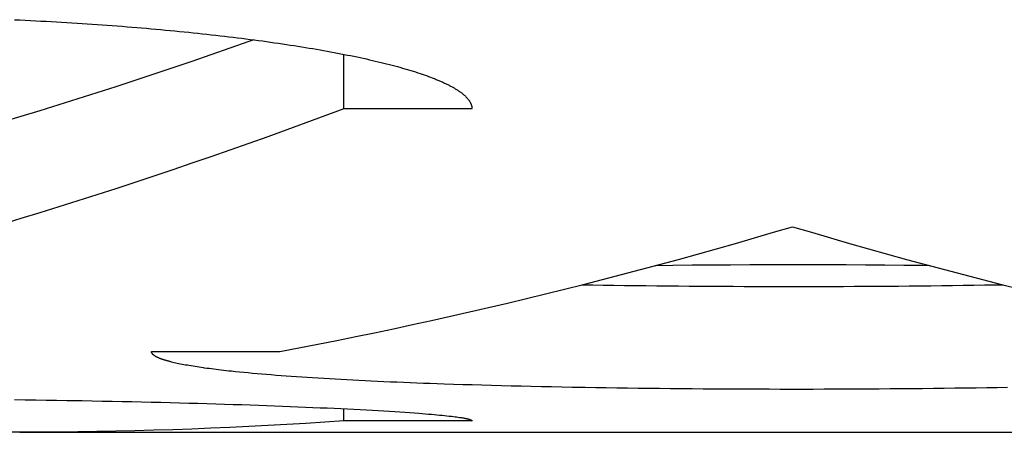
# Model space of a CAD drawing. Units: millimetres. Extents: x -1492 to 3229, y -188 to 2677.
# Drawn here: x -162 to -154, y 2126 to 2129 of the extents above; entities that cross this region are included whole.
import ezdxf

# ---------------------------------------------------------------- set-up
doc = ezdxf.new("R2010")
doc.units = ezdxf.units.MM
doc.header["$LTSCALE"] = 19.36
doc.layers.get('0').update_dxf_attribs({"linetype": 'CONTINUOUS'})

msp = doc.modelspace()

# ---------------------------------------------------------------- linework, layer by layer
at = {"color": 3, "linetype": 'Continuous'}
for p, q in [((-161.9233, 2128.7765), (-161.8821, 2128.7746)), ((-161.8821, 2128.7746), (-161.841, 2128.7726)), ((-161.841, 2128.7726), (-161.8001, 2128.7706)), ((-161.8001, 2128.7706), (-161.7592, 2128.7685)), ((-161.7592, 2128.7685), (-161.7185, 2128.7664)), ((-161.7185, 2128.7664), (-161.6778, 2128.7642)), ((-161.6778, 2128.7642), (-161.6373, 2128.7619)), ((-161.6373, 2128.7619), (-161.5969, 2128.7596)), ((-161.5969, 2128.7596), (-161.5567, 2128.7573)), ((-161.5567, 2128.7573), (-161.5166, 2128.7549)), ((-161.5166, 2128.7549), (-161.4766, 2128.7524)), ((-161.4766, 2128.7524), (-161.4368, 2128.7499)), ((-161.4368, 2128.7499), (-161.3971, 2128.7474)), ((-161.3971, 2128.7474), (-161.3576, 2128.7448)), ((-161.3576, 2128.7448), (-161.3182, 2128.7421)), ((-161.3182, 2128.7421), (-161.2789, 2128.7394)), ((-161.2789, 2128.7394), (-161.2398, 2128.7366)), ((-161.2398, 2128.7366), (-161.2009, 2128.7338)), ((-161.2009, 2128.7338), (-161.1621, 2128.731)), ((-161.1621, 2128.731), (-161.1235, 2128.7281)), ((-161.1235, 2128.7281), (-161.085, 2128.7251)), ((-161.085, 2128.7251), (-161.0468, 2128.7221)), ((-161.0468, 2128.7221), (-161.0087, 2128.719)), ((-161.0087, 2128.719), (-160.9707, 2128.7159)), ((-160.9707, 2128.7159), (-160.933, 2128.7128)), ((-160.933, 2128.7128), (-160.8954, 2128.7096)), ((-160.8954, 2128.7096), (-160.858, 2128.7063)), ((-160.858, 2128.7063), (-160.8208, 2128.7031)), ((-160.8208, 2128.7031), (-160.7837, 2128.6997)), ((-160.7837, 2128.6997), (-160.7469, 2128.6963)), ((-160.7469, 2128.6963), (-160.7102, 2128.6929)), ((-160.7102, 2128.6929), (-160.6738, 2128.6894)), ((-160.6738, 2128.6894), (-160.6375, 2128.6859)), ((-160.6375, 2128.6859), (-160.6015, 2128.6823)), ((-160.6015, 2128.6823), (-160.5656, 2128.6787)), ((-160.5656, 2128.6787), (-160.53, 2128.675)), ((-160.53, 2128.675), (-160.4946, 2128.6713)), ((-160.4946, 2128.6713), (-160.4594, 2128.6676)), ((-160.4594, 2128.6676), (-160.4243, 2128.6638)), ((-160.4243, 2128.6638), (-160.3895, 2128.66)), ((-160.3895, 2128.66), (-160.355, 2128.6561)), ((-160.355, 2128.6561), (-160.3206, 2128.6522)), ((-160.3206, 2128.6522), (-160.2865, 2128.6482)), ((-160.2865, 2128.6482), (-160.2526, 2128.6442)), ((-160.2526, 2128.6442), (-160.2189, 2128.6401)), ((-160.2189, 2128.6401), (-160.1855, 2128.6361)), ((-160.1855, 2128.6361), (-160.1523, 2128.6319)), ((-160.1523, 2128.6319), (-160.1194, 2128.6278)), ((-160.1194, 2128.6278), (-160.0866, 2128.6236)), ((-160.0866, 2128.6236), (-160.0541, 2128.6193)), ((-160.0541, 2128.6193), (-160.0219, 2128.615)), ((-160.0219, 2128.615), (-159.9899, 2128.6107)), ((-159.9899, 2128.6107), (-159.9582, 2128.6063)), ((-159.9582, 2128.6063), (-159.9267, 2128.6019)), ((-159.9267, 2128.6019), (-159.8954, 2128.5975)), ((-159.8954, 2128.5975), (-159.8645, 2128.593)), ((-159.8645, 2128.593), (-159.8337, 2128.5885)), ((-159.8337, 2128.5885), (-159.8033, 2128.584)), ((-159.8033, 2128.584), (-159.7731, 2128.5794)), ((-159.7731, 2128.5794), (-159.7432, 2128.5748)), ((-159.7432, 2128.5748), (-159.7135, 2128.5701)), ((-159.7135, 2128.5701), (-159.6841, 2128.5654)), ((-159.6841, 2128.5654), (-159.655, 2128.5607)), ((-159.655, 2128.5607), (-159.6261, 2128.556)), ((-159.6261, 2128.556), (-159.5976, 2128.5512)), ((-159.5976, 2128.5512), (-159.5693, 2128.5464)), ((-159.5693, 2128.5464), (-159.5413, 2128.5415)), ((-159.5413, 2128.5415), (-159.5135, 2128.5366)), ((-159.5135, 2128.5366), (-159.4861, 2128.5317)), ((-159.4861, 2128.5317), (-159.459, 2128.5268)), ((-159.459, 2128.5268), (-159.4321, 2128.5218)), ((-159.4321, 2128.5218), (-159.4055, 2128.5168)), ((-159.4055, 2128.5168), (-159.3793, 2128.5118)), ((-159.3793, 2128.5118), (-159.3533, 2128.5067)), ((-159.3533, 2128.5067), (-159.3276, 2128.5016)), ((-159.3276, 2128.5016), (-159.3022, 2128.4965)), ((-159.3022, 2128.4965), (-159.2771, 2128.4913)), ((-159.2771, 2128.4913), (-159.2523, 2128.4862)), ((-159.2523, 2128.4862), (-159.2278, 2128.481)), ((-159.2278, 2128.481), (-159.2036, 2128.4757)), ((-159.2036, 2128.4757), (-159.1798, 2128.4705)), ((-159.1798, 2128.4705), (-159.1562, 2128.4652)), ((-159.1562, 2128.4652), (-159.133, 2128.4599)), ((-159.133, 2128.4599), (-159.1101, 2128.4546)), ((-159.1101, 2128.4546), (-159.0874, 2128.4492)), ((-159.0874, 2128.4492), (-159.0651, 2128.4438)), ((-159.0651, 2128.4438), (-159.0431, 2128.4384)), ((-159.0431, 2128.4384), (-159.0215, 2128.433)), ((-159.0215, 2128.433), (-159.0001, 2128.4276)), ((-159.0001, 2128.4276), (-158.9791, 2128.4221)), ((-158.9791, 2128.4221), (-158.9584, 2128.4166)), ((-158.9584, 2128.4166), (-158.9381, 2128.4111)), ((-158.9381, 2128.4111), (-158.9181, 2128.4056)), ((-158.9181, 2128.4056), (-158.8984, 2128.4001)), ((-158.8984, 2128.4001), (-158.879, 2128.3945)), ((-158.8505, 2128.3861), (-158.832, 2128.3805)), ((-158.832, 2128.3805), (-158.8138, 2128.3749)), ((-158.8138, 2128.3749), (-158.7959, 2128.3692)), ((-158.7959, 2128.3692), (-158.7784, 2128.3636)), ((-158.7784, 2128.3636), (-158.7612, 2128.3579)), ((-158.7612, 2128.3579), (-158.7444, 2128.3522)), ((-158.7444, 2128.3522), (-158.7279, 2128.3465)), ((-158.7279, 2128.3465), (-158.7117, 2128.3408)), ((-158.7117, 2128.3408), (-158.6959, 2128.335)), ((-158.6959, 2128.335), (-158.6805, 2128.3293)), ((-158.3557, 2128.0822), (-159.3557, 2128.0822)), ((-160.8557, 2126.1913), (-159.8557, 2126.1913)), ((-160.6779, 2126.1044), (-160.6891, 2126.1071)), ((-160.6663, 2126.1018), (-160.6779, 2126.1044)), ((-160.6544, 2126.0992), (-160.6663, 2126.1018)), ((-160.6421, 2126.0966), (-160.6544, 2126.0992)), ((-160.6294, 2126.094), (-160.6421, 2126.0966)), ((-160.6164, 2126.0914), (-160.6294, 2126.094)), ((-160.6031, 2126.0889), (-160.6164, 2126.0914)), ((-160.5894, 2126.0863), (-160.6031, 2126.0889)), ((-160.5753, 2126.0838), (-160.5894, 2126.0863)), ((-160.5609, 2126.0813), (-160.5753, 2126.0838)), ((-160.5461, 2126.0787), (-160.5609, 2126.0813)), ((-160.531, 2126.0763), (-160.5461, 2126.0787)), ((-160.5155, 2126.0738), (-160.531, 2126.0763)), ((-160.4997, 2126.0713), (-160.5155, 2126.0738)), ((-160.4836, 2126.0689), (-160.4997, 2126.0713)), ((-160.4671, 2126.0664), (-160.4836, 2126.0689)), ((-160.4502, 2126.064), (-160.4671, 2126.0664)), ((-160.4066, 2126.058), (-160.4243, 2126.0604)), ((-160.3886, 2126.0557), (-160.4066, 2126.058)), ((-160.3702, 2126.0533), (-160.3886, 2126.0557)), ((-160.3515, 2126.051), (-160.3702, 2126.0533)), ((-160.3325, 2126.0486), (-160.3515, 2126.051)), ((-160.3131, 2126.0463), (-160.3325, 2126.0486)), ((-160.2934, 2126.044), (-160.3131, 2126.0463)), ((-160.2733, 2126.0418), (-160.2934, 2126.044)), ((-160.253, 2126.0395), (-160.2733, 2126.0418)), ((-160.2323, 2126.0373), (-160.253, 2126.0395)), ((-160.2007, 2126.0339), (-160.2323, 2126.0373)), ((-160.1683, 2126.0306), (-160.2007, 2126.0339)), ((-160.1352, 2126.0274), (-160.1683, 2126.0306)), ((-160.1014, 2126.0241), (-160.1352, 2126.0274)), ((-160.0669, 2126.0209), (-160.1014, 2126.0241)), ((-160.0317, 2126.0178), (-160.0669, 2126.0209)), ((-159.9958, 2126.0147), (-160.0317, 2126.0178)), ((-159.9592, 2126.0116), (-159.9958, 2126.0147)), ((-159.9219, 2126.0086), (-159.9592, 2126.0116)), ((-159.8839, 2126.0056), (-159.9219, 2126.0086)), ((-159.8452, 2126.0026), (-159.8839, 2126.0056)), ((-159.8059, 2125.9997), (-159.8452, 2126.0026)), ((-159.7659, 2125.9968), (-159.8059, 2125.9997)), ((-159.7253, 2125.9939), (-159.7659, 2125.9968)), ((-159.6841, 2125.9911), (-159.7253, 2125.9939)), ((-159.6422, 2125.9884), (-159.6841, 2125.9911)), ((-159.5996, 2125.9856), (-159.6422, 2125.9884)), ((-159.5564, 2125.983), (-159.5996, 2125.9856)), ((-159.5127, 2125.9803), (-159.5564, 2125.983)), ((-159.4683, 2125.9777), (-159.5127, 2125.9803)), ((-159.4233, 2125.9751), (-159.4683, 2125.9777)), ((-159.3777, 2125.9726), (-159.4233, 2125.9751)), ((-159.3315, 2125.9701), (-159.3777, 2125.9726)), ((-159.2848, 2125.9677), (-159.3315, 2125.9701)), ((-159.2374, 2125.9653), (-159.2848, 2125.9677)), ((-159.1895, 2125.9629), (-159.2374, 2125.9653)), ((-159.1411, 2125.9606), (-159.1895, 2125.9629)), ((-159.0921, 2125.9583), (-159.1411, 2125.9606)), ((-159.0426, 2125.956), (-159.0921, 2125.9583)), ((-158.9925, 2125.9538), (-159.0426, 2125.956)), ((-158.9419, 2125.9517), (-158.9925, 2125.9538)), ((-158.8908, 2125.9496), (-158.9419, 2125.9517)), ((-158.8392, 2125.9475), (-158.8908, 2125.9496)), ((-158.7871, 2125.9455), (-158.8392, 2125.9475)), ((-158.7345, 2125.9435), (-158.7871, 2125.9455)), ((-158.6814, 2125.9415), (-158.7345, 2125.9435)), ((-158.6279, 2125.9396), (-158.6814, 2125.9415)), ((-158.5739, 2125.9377), (-158.6279, 2125.9396)), ((-158.5012, 2125.9353), (-158.5739, 2125.9377)), ((-158.4277, 2125.9329), (-158.5012, 2125.9353)), ((-158.3535, 2125.9307), (-158.4277, 2125.9329)), ((-158.2785, 2125.9284), (-158.3535, 2125.9307)), ((-158.2028, 2125.9263), (-158.2785, 2125.9284)), ((-158.1264, 2125.9242), (-158.2028, 2125.9263)), ((-158.0493, 2125.9223), (-158.1264, 2125.9242)), ((-157.9716, 2125.9204), (-158.0493, 2125.9223)), ((-157.8932, 2125.9185), (-157.9716, 2125.9204)), ((-157.8143, 2125.9167), (-157.8932, 2125.9185)), ((-157.7348, 2125.9151), (-157.8143, 2125.9167)), ((-157.6547, 2125.9134), (-157.7348, 2125.9151)), ((-157.5741, 2125.9119), (-157.6547, 2125.9134)), ((-157.3909, 2125.9087), (-157.4726, 2125.9101)), ((-157.3088, 2125.9074), (-157.3909, 2125.9087)), ((-157.2262, 2125.9062), (-157.3088, 2125.9074)), ((-157.1432, 2125.905), (-157.2262, 2125.9062)), ((-157.0598, 2125.9039), (-157.1432, 2125.905)), ((-156.976, 2125.9029), (-157.0598, 2125.9039)), ((-156.892, 2125.902), (-156.976, 2125.9029)), ((-156.8076, 2125.9012), (-156.892, 2125.902)), ((-156.723, 2125.9004), (-156.8076, 2125.9012)), ((-156.638, 2125.8997), (-156.723, 2125.9004)), ((-156.5529, 2125.899), (-156.638, 2125.8997)), ((-156.4675, 2125.8985), (-156.5529, 2125.899)), ((-156.382, 2125.898), (-156.4675, 2125.8985)), ((-156.2964, 2125.8976), (-156.382, 2125.898)), ((-156.2106, 2125.8972), (-156.2964, 2125.8976)), ((-156.1246, 2125.897), (-156.2106, 2125.8972)), ((-156.0386, 2125.8968), (-156.1246, 2125.897)), ((-155.9525, 2125.8966), (-156.0386, 2125.8968)), ((-155.8665, 2125.8966), (-155.9525, 2125.8966)), ((-155.7804, 2125.8966), (-155.8665, 2125.8966)), ((-155.6944, 2125.8967), (-155.7804, 2125.8966)), ((-155.6083, 2125.8969), (-155.6944, 2125.8967)), ((-155.5224, 2125.8971), (-155.6083, 2125.8969)), ((-155.4365, 2125.8975), (-155.5224, 2125.8971)), ((-155.3508, 2125.8979), (-155.4365, 2125.8975)), ((-155.2653, 2125.8983), (-155.3508, 2125.8979)), ((-155.1799, 2125.8989), (-155.2653, 2125.8983)), ((-155.0947, 2125.8995), (-155.1799, 2125.8989)), ((-155.0097, 2125.9002), (-155.0947, 2125.8995)), ((-154.925, 2125.901), (-155.0097, 2125.9002)), ((-154.8405, 2125.9018), (-154.925, 2125.901)), ((-154.7564, 2125.9027), (-154.8405, 2125.9018)), ((-154.6726, 2125.9037), (-154.7564, 2125.9027)), ((-154.5891, 2125.9047), (-154.6726, 2125.9037)), ((-154.506, 2125.9059), (-154.5891, 2125.9047)), ((-154.4233, 2125.9071), (-154.506, 2125.9059)), ((-154.341, 2125.9084), (-154.4233, 2125.9071)), ((-154.2592, 2125.9097), (-154.341, 2125.9084)), ((-154.1778, 2125.9112), (-154.2592, 2125.9097)), ((-161.9233, 2125.817), (-161.841, 2125.8159)), ((-161.841, 2125.8159), (-161.7592, 2125.8147)), ((-161.7592, 2125.8147), (-161.6778, 2125.8135)), ((-161.6778, 2125.8135), (-161.5969, 2125.8123)), ((-161.5969, 2125.8123), (-161.5166, 2125.8109)), ((-161.5166, 2125.8109), (-161.4368, 2125.8095)), ((-161.4368, 2125.8095), (-161.3971, 2125.8088)), ((-161.3971, 2125.8088), (-161.3182, 2125.8074)), ((-161.3182, 2125.8074), (-161.2398, 2125.8058)), ((-161.2398, 2125.8058), (-161.1621, 2125.8043)), ((-161.1621, 2125.8043), (-161.085, 2125.8026)), ((-161.085, 2125.8026), (-161.0087, 2125.801)), ((-161.0087, 2125.801), (-160.933, 2125.7992)), ((-160.933, 2125.7992), (-160.858, 2125.7975)), ((-160.858, 2125.7975), (-160.7837, 2125.7957)), ((-160.7837, 2125.7957), (-160.7102, 2125.7938)), ((-160.7102, 2125.7938), (-160.6375, 2125.7919)), ((-160.6375, 2125.7919), (-160.5656, 2125.7899)), ((-160.5656, 2125.7899), (-160.4946, 2125.7879)), ((-160.4946, 2125.7879), (-160.4243, 2125.7859)), ((-160.4243, 2125.7859), (-160.355, 2125.7838)), ((-160.355, 2125.7838), (-160.2865, 2125.7817)), ((-160.2865, 2125.7817), (-160.2189, 2125.7796)), ((-160.2189, 2125.7796), (-160.1523, 2125.7774)), ((-160.1523, 2125.7774), (-160.0866, 2125.7752)), ((-160.0866, 2125.7752), (-160.0219, 2125.7729)), ((-160.0219, 2125.7729), (-159.9582, 2125.7706)), ((-159.9582, 2125.7706), (-159.8954, 2125.7683)), ((-159.8954, 2125.7683), (-159.8337, 2125.766)), ((-159.8337, 2125.766), (-159.7731, 2125.7636)), ((-159.7731, 2125.7636), (-159.7135, 2125.7612)), ((-159.7135, 2125.7612), (-159.655, 2125.7588)), ((-159.655, 2125.7588), (-159.5976, 2125.7563)), ((-159.5976, 2125.7563), (-159.5413, 2125.7539)), ((-159.5413, 2125.7539), (-159.4861, 2125.7514)), ((-159.4861, 2125.7514), (-159.4321, 2125.7489)), ((-159.4321, 2125.7489), (-159.3793, 2125.7464)), ((-159.3793, 2125.7464), (-159.3276, 2125.7438)), ((-159.3276, 2125.7438), (-159.2771, 2125.7413)), ((-159.2771, 2125.7413), (-159.2278, 2125.7387)), ((-159.2278, 2125.7387), (-159.1798, 2125.7361)), ((-159.1798, 2125.7361), (-159.133, 2125.7336)), ((-159.133, 2125.7336), (-159.0874, 2125.731)), ((-159.0874, 2125.731), (-159.0431, 2125.7284)), ((-159.0431, 2125.7284), (-159.0001, 2125.7257)), ((-159.0001, 2125.7257), (-158.9584, 2125.7231)), ((-158.9584, 2125.7231), (-158.9181, 2125.7205)), ((-158.9181, 2125.7205), (-158.879, 2125.7179)), ((-158.879, 2125.7179), (-158.8412, 2125.7153)), ((-158.8412, 2125.7153), (-158.8048, 2125.7127)), ((-158.8048, 2125.7127), (-158.7698, 2125.71)), ((-158.7698, 2125.71), (-158.7444, 2125.7081)), ((-158.7444, 2125.7081), (-158.7198, 2125.7061)), ((-158.7198, 2125.7061), (-158.6959, 2125.7042)), ((-158.6959, 2125.7042), (-158.6729, 2125.7022)), ((-158.6729, 2125.7022), (-158.6506, 2125.7003)), ((-158.6506, 2125.7003), (-158.6291, 2125.6983)), ((-158.6291, 2125.6983), (-158.6084, 2125.6964)), ((-158.6084, 2125.6964), (-158.5885, 2125.6944)), ((-158.3557, 2125.6515), (-159.3557, 2125.6515)), ((-158.5885, 2125.6944), (-158.5693, 2125.6925)), ((-158.5693, 2125.6925), (-158.551, 2125.6906)), ((-158.551, 2125.6906), (-158.5335, 2125.6887)), ((-158.5335, 2125.6887), (-158.5168, 2125.6868)), ((-158.5168, 2125.6868), (-158.5009, 2125.6849)), ((-158.5009, 2125.6849), (-158.4859, 2125.683)), ((-158.4859, 2125.683), (-158.4763, 2125.6817)), ((-158.4626, 2125.6799), (-158.4539, 2125.6786)), ((-158.4539, 2125.6786), (-158.4455, 2125.6774)), ((-158.4455, 2125.6774), (-158.4376, 2125.6762)), ((-158.4376, 2125.6762), (-158.43, 2125.6749)), ((-158.43, 2125.6749), (-158.4228, 2125.6737)), ((-161.8839, 2125.5622), (-149.8276, 2125.5622))]:
    msp.add_line(p, q, dxfattribs=at)
at = {"color": 7, "linetype": 'Continuous'}
for p, q in [((-159.3557, 2128.0822), (-159.3557, 2128.5072)), ((-156.7881, 2126.8613), (-156.928, 2126.8596)), ((-156.6395, 2126.8629), (-156.7881, 2126.8613)), ((-156.49, 2126.8642), (-156.6395, 2126.8629)), ((-156.3401, 2126.8652), (-156.49, 2126.8642)), ((-156.1897, 2126.866), (-156.3401, 2126.8652)), ((-156.0389, 2126.8664), (-156.1897, 2126.866)), ((-155.888, 2126.8666), (-156.0389, 2126.8664)), ((-155.7372, 2126.8666), (-155.888, 2126.8666)), ((-155.5863, 2126.8662), (-155.7372, 2126.8666)), ((-155.4358, 2126.8656), (-155.5863, 2126.8662)), ((-155.2856, 2126.8647), (-155.4358, 2126.8656)), ((-155.1359, 2126.8635), (-155.2856, 2126.8647)), ((-154.9869, 2126.862), (-155.1359, 2126.8635)), ((-154.8388, 2126.8603), (-154.9869, 2126.862)), ((-154.7835, 2126.8596), (-154.8388, 2126.8603)), ((-157.3318, 2126.7067), (-157.414, 2126.7081)), ((-157.2492, 2126.7055), (-157.3318, 2126.7067)), ((-157.1662, 2126.7043), (-157.2492, 2126.7055)), ((-157.0828, 2126.7032), (-157.1662, 2126.7043)), ((-156.999, 2126.7022), (-157.0828, 2126.7032)), ((-156.9149, 2126.7013), (-156.999, 2126.7022)), ((-156.8304, 2126.7004), (-156.9149, 2126.7013)), ((-156.7457, 2126.6996), (-156.8304, 2126.7004)), ((-156.6607, 2126.6988), (-156.7457, 2126.6996)), ((-156.5755, 2126.6982), (-156.6607, 2126.6988)), ((-156.49, 2126.6976), (-156.5755, 2126.6982)), ((-156.4044, 2126.6971), (-156.49, 2126.6976)), ((-156.3186, 2126.6967), (-156.4044, 2126.6971)), ((-156.2327, 2126.6963), (-156.3186, 2126.6967)), ((-156.1466, 2126.696), (-156.2327, 2126.6963)), ((-156.0605, 2126.6958), (-156.1466, 2126.696)), ((-155.9743, 2126.6957), (-156.0605, 2126.6958)), ((-155.888, 2126.6956), (-155.9743, 2126.6957)), ((-155.8018, 2126.6956), (-155.888, 2126.6956)), ((-155.7156, 2126.6957), (-155.8018, 2126.6956)), ((-155.6294, 2126.6959), (-155.7156, 2126.6957)), ((-155.5433, 2126.6961), (-155.6294, 2126.6959)), ((-155.4572, 2126.6964), (-155.5433, 2126.6961)), ((-155.3714, 2126.6968), (-155.4572, 2126.6964)), ((-155.2856, 2126.6972), (-155.3714, 2126.6968)), ((-155.2, 2126.6978), (-155.2856, 2126.6972)), ((-155.1146, 2126.6983), (-155.2, 2126.6978)), ((-155.0294, 2126.699), (-155.1146, 2126.6983)), ((-154.9445, 2126.6998), (-155.0294, 2126.699)), ((-154.8599, 2126.7006), (-154.9445, 2126.6998)), ((-154.7755, 2126.7015), (-154.8599, 2126.7006)), ((-154.6915, 2126.7025), (-154.7755, 2126.7015)), ((-154.6078, 2126.7035), (-154.6915, 2126.7025)), ((-154.5244, 2126.7046), (-154.6078, 2126.7035)), ((-154.4415, 2126.7058), (-154.5244, 2126.7046)), ((-154.359, 2126.7071), (-154.4415, 2126.7058)), ((-154.277, 2126.7084), (-154.359, 2126.7071)), ((-154.2089, 2126.7096), (-154.277, 2126.7084)), ((-159.3557, 2125.6515), (-159.3557, 2125.7452))]:
    msp.add_line(p, q, dxfattribs=at)
for points in [[(-160.0571, 2128.6197), (-160.0965, 2128.6057), (-160.2446, 2128.5538), (-160.3928, 2128.5024), (-160.5409, 2128.4516), (-160.6891, 2128.4014), (-160.8372, 2128.3519), (-160.9853, 2128.3029), (-161.1335, 2128.2546), (-161.2816, 2128.2069), (-161.4298, 2128.1598), (-161.5779, 2128.1132), (-161.7261, 2128.0673), (-161.8742, 2128.022), (-162.0224, 2127.9773), (-162.1705, 2127.9332), (-162.3187, 2127.8898), (-162.4668, 2127.8469), (-162.615, 2127.8046), (-162.7631, 2127.763), (-162.9113, 2127.722), (-163.0594, 2127.6815), (-163.2076, 2127.6417), (-163.3557, 2127.6025)], [(-157.414, 2126.7081), (-157.4957, 2126.7095), (-157.5025, 2126.7096)]]:
    msp.add_lwpolyline(points, dxfattribs=at)
at = {"color": 3, "linetype": 'Continuous'}
for points in [[(-158.879, 2128.3945), (-158.8599, 2128.3889), (-158.8505, 2128.3861)], [(-158.6805, 2128.3293), (-158.6653, 2128.3235), (-158.6579, 2128.3207), (-158.6506, 2128.3178), (-158.6433, 2128.3149), (-158.6361, 2128.312), (-158.6291, 2128.3091), (-158.6221, 2128.3062), (-158.6152, 2128.3033), (-158.6084, 2128.3004), (-158.6016, 2128.2975), (-158.595, 2128.2946), (-158.5885, 2128.2916), (-158.582, 2128.2887), (-158.5756, 2128.2858), (-158.5693, 2128.2829), (-158.5632, 2128.28), (-158.5571, 2128.277), (-158.551, 2128.2741), (-158.5451, 2128.2712), (-158.5393, 2128.2683), (-158.5335, 2128.2653), (-158.5279, 2128.2624), (-158.5223, 2128.2595), (-158.5168, 2128.2565), (-158.5114, 2128.2536), (-158.5061, 2128.2506), (-158.5009, 2128.2477), (-158.4958, 2128.2447), (-158.4908, 2128.2418), (-158.4859, 2128.2389), (-158.481, 2128.2359), (-158.4763, 2128.233), (-158.4716, 2128.23), (-158.467, 2128.2271), (-158.4626, 2128.2241), (-158.4582, 2128.2211), (-158.4539, 2128.2182), (-158.4497, 2128.2152), (-158.4455, 2128.2123), (-158.4415, 2128.2093), (-158.4376, 2128.2064), (-158.4337, 2128.2034), (-158.43, 2128.2004), (-158.4263, 2128.1975), (-158.4228, 2128.1945), (-158.4193, 2128.1916), (-158.4159, 2128.1886), (-158.4126, 2128.1856), (-158.4094, 2128.1827), (-158.4063, 2128.1797), (-158.4033, 2128.1767), (-158.4004, 2128.1738), (-158.3975, 2128.1708), (-158.3948, 2128.1678), (-158.3922, 2128.1649), (-158.3896, 2128.1619), (-158.3871, 2128.159), (-158.3848, 2128.156), (-158.3825, 2128.153), (-158.3803, 2128.1501), (-158.3782, 2128.1471), (-158.3762, 2128.1441), (-158.3743, 2128.1412), (-158.3725, 2128.1382), (-158.3708, 2128.1353), (-158.3692, 2128.1323), (-158.3676, 2128.1294), (-158.3662, 2128.1264), (-158.3648, 2128.1234), (-158.3636, 2128.1205), (-158.3624, 2128.1175), (-158.3614, 2128.1146), (-158.3604, 2128.1116), (-158.3595, 2128.1087), (-158.3587, 2128.1057), (-158.358, 2128.1028), (-158.3574, 2128.0998), (-158.3569, 2128.0969), (-158.3565, 2128.0939), (-158.3561, 2128.091), (-158.3559, 2128.088), (-158.3558, 2128.0851), (-158.3557, 2128.0822)], [(-159.3557, 2128.0822), (-159.5039, 2128.027), (-159.652, 2127.9724), (-159.8002, 2127.9185), (-159.9483, 2127.8651), (-160.0965, 2127.8124), (-160.2446, 2127.7602), (-160.3928, 2127.7087), (-160.5409, 2127.6578), (-160.6891, 2127.6075), (-160.8372, 2127.5578), (-160.9853, 2127.5087), (-161.1335, 2127.4602), (-161.2816, 2127.4123), (-161.4298, 2127.3651), (-161.5779, 2127.3184), (-161.7261, 2127.2724), (-161.8742, 2127.2269), (-162.0224, 2127.1821)], [(-159.8557, 2126.1913), (-159.7076, 2126.2194), (-159.5594, 2126.248), (-159.4113, 2126.2773), (-159.2631, 2126.3072), (-159.115, 2126.3378), (-158.9668, 2126.3689), (-158.8187, 2126.4007), (-158.6705, 2126.433), (-158.5224, 2126.466), (-158.3742, 2126.4996), (-158.2261, 2126.5338), (-158.0779, 2126.5686), (-157.9298, 2126.604), (-157.7816, 2126.64), (-157.6335, 2126.6766), (-157.4853, 2126.7139), (-157.3372, 2126.7518), (-157.1891, 2126.7902), (-157.0409, 2126.8293), (-156.8928, 2126.869), (-156.7446, 2126.9093), (-156.5965, 2126.9502), (-156.4483, 2126.9917), (-156.3002, 2127.0339), (-156.152, 2127.0766), (-156.0039, 2127.12), (-155.8557, 2127.1639)], [(-155.8557, 2127.1639), (-155.7076, 2127.12), (-155.5594, 2127.0766), (-155.4113, 2127.0339), (-155.2631, 2126.9917), (-155.115, 2126.9502), (-154.9668, 2126.9093), (-154.8187, 2126.869), (-154.6705, 2126.8293), (-154.5224, 2126.7902), (-154.3742, 2126.7518), (-154.2261, 2126.7139), (-154.0779, 2126.6766)], [(-160.6891, 2126.1071), (-160.7, 2126.1097), (-160.7053, 2126.111), (-160.7105, 2126.1124), (-160.7156, 2126.1137), (-160.7206, 2126.1151), (-160.7256, 2126.1164), (-160.7304, 2126.1177), (-160.7352, 2126.1191), (-160.7398, 2126.1204), (-160.7444, 2126.1218), (-160.7489, 2126.1232), (-160.7533, 2126.1245), (-160.7576, 2126.1259), (-160.7618, 2126.1272), (-160.7659, 2126.1286), (-160.7699, 2126.13), (-160.7739, 2126.1314), (-160.7777, 2126.1327), (-160.7814, 2126.1341), (-160.7851, 2126.1355), (-160.7887, 2126.1369), (-160.7921, 2126.1383), (-160.7955, 2126.1397), (-160.7988, 2126.1411), (-160.802, 2126.1424), (-160.8051, 2126.1438), (-160.8081, 2126.1452), (-160.8111, 2126.1467), (-160.8139, 2126.1481), (-160.8166, 2126.1495), (-160.8193, 2126.1509), (-160.8218, 2126.1523), (-160.8243, 2126.1537), (-160.8267, 2126.1551), (-160.8289, 2126.1565), (-160.8311, 2126.158), (-160.8332, 2126.1594), (-160.8352, 2126.1608), (-160.8371, 2126.1622), (-160.8389, 2126.1637), (-160.8406, 2126.1651), (-160.8423, 2126.1665), (-160.8438, 2126.168), (-160.8453, 2126.1694), (-160.8466, 2126.1709), (-160.8479, 2126.1723), (-160.849, 2126.1738), (-160.8501, 2126.1752), (-160.8511, 2126.1767), (-160.852, 2126.1781), (-160.8527, 2126.1796), (-160.8534, 2126.181), (-160.854, 2126.1825), (-160.8546, 2126.1839), (-160.855, 2126.1854), (-160.8553, 2126.1869), (-160.8555, 2126.1883), (-160.8557, 2126.1898), (-160.8557, 2126.1913)], [(-160.4243, 2126.0604), (-160.4417, 2126.0628), (-160.4502, 2126.064)], [(-157.4726, 2125.9101), (-157.5539, 2125.9115), (-157.5741, 2125.9119)], [(-159.3557, 2125.6515), (-159.5039, 2125.6413), (-159.652, 2125.6318), (-159.8002, 2125.6229), (-159.9483, 2125.6145), (-160.0965, 2125.6068), (-160.2446, 2125.5997), (-160.3928, 2125.5932), (-160.5409, 2125.5874), (-160.6891, 2125.5821), (-160.8372, 2125.5775), (-160.9853, 2125.5735), (-161.1335, 2125.57), (-161.2816, 2125.5672), (-161.4298, 2125.565), (-161.5779, 2125.5635), (-161.7261, 2125.5625), (-161.8839, 2125.5622)], [(-158.4763, 2125.6817), (-158.467, 2125.6805), (-158.4626, 2125.6799)], [(-158.4228, 2125.6737), (-158.4159, 2125.6725), (-158.4126, 2125.6719), (-158.4094, 2125.6713), (-158.4063, 2125.6707), (-158.4033, 2125.6701), (-158.4004, 2125.6695), (-158.3975, 2125.6689), (-158.3948, 2125.6683), (-158.3922, 2125.6677), (-158.3896, 2125.6671), (-158.3871, 2125.6665), (-158.3848, 2125.6659), (-158.3825, 2125.6653), (-158.3803, 2125.6647), (-158.3782, 2125.6641), (-158.3762, 2125.6635), (-158.3743, 2125.6629), (-158.3725, 2125.6623), (-158.3708, 2125.6618), (-158.3692, 2125.6612), (-158.3676, 2125.6606), (-158.3662, 2125.66), (-158.3648, 2125.6594), (-158.3636, 2125.6589), (-158.3624, 2125.6583), (-158.3614, 2125.6577), (-158.3604, 2125.6571), (-158.3595, 2125.6566), (-158.3587, 2125.656), (-158.358, 2125.6554), (-158.3574, 2125.6549), (-158.3569, 2125.6543), (-158.3565, 2125.6537), (-158.3561, 2125.6532), (-158.3559, 2125.6526), (-158.3558, 2125.6521), (-158.3557, 2125.6515)], [(-161.8839, 2125.5622), (-162.0224, 2125.5624), (-162.1705, 2125.5633), (-162.3187, 2125.5648), (-162.4668, 2125.5669), (-162.615, 2125.5696), (-162.7631, 2125.573), (-162.9113, 2125.5769), (-163.0594, 2125.5815), (-163.2076, 2125.5867), (-163.3557, 2125.5924)]]:
    msp.add_lwpolyline(points, dxfattribs=at)

doc.saveas('drawing.dxf')
